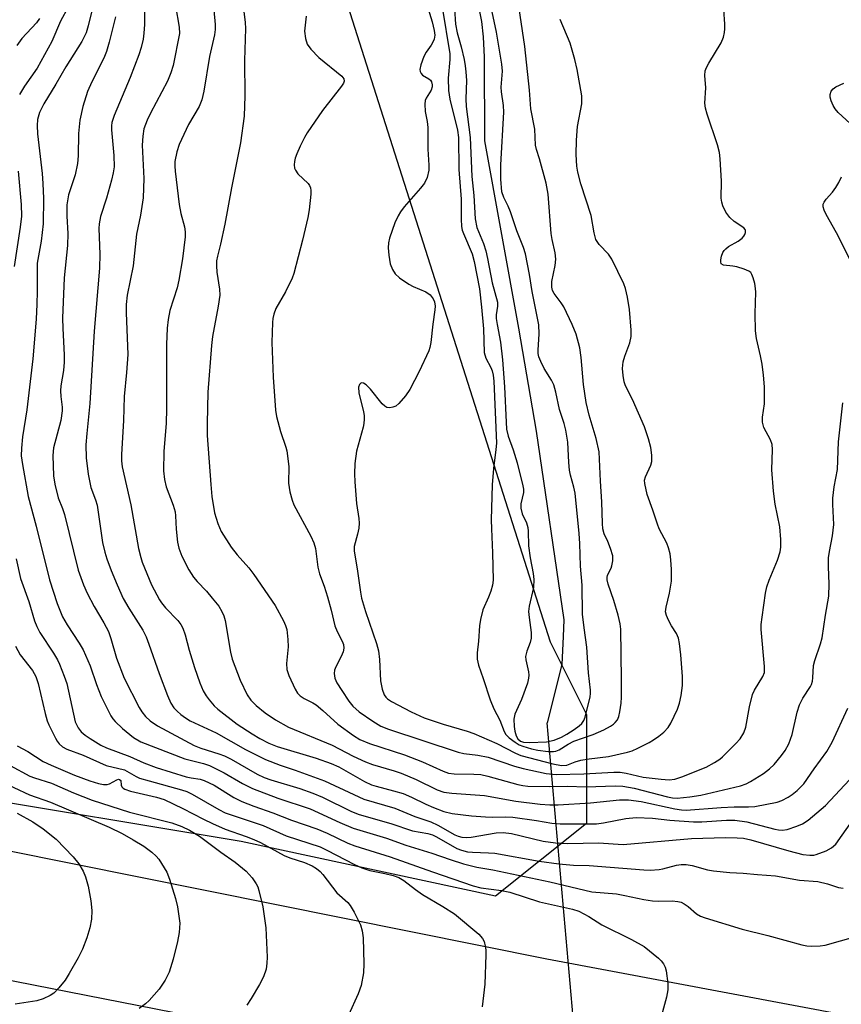
# Model space of a CAD drawing. Units: inches. Extents: x 1321760 to 1327760, y 497448 to 501448.
# Drawn here: x 1323321 to 1323509, y 500578 to 500804 of the extents above; entities that cross this region are included whole.
import ezdxf

# ---------------------------------------------------------------- set-up
doc = ezdxf.new("R2010")
doc.units = ezdxf.units.IN
doc.header["$MEASUREMENT"] = 0
for name, color, linetype in [('HYDRO-Hidden Single Line Stream', 5, 'Continuous'), ('HYDRO-Single Line Stream', 4, 'Continuous'), ('NTRL-Trees', 3, 'Continuous'), ('TRANS-Road', 130, 'Continuous'), ('Undefined', 1, 'Continuous')]:
    doc.layers.add(name, color=color, linetype=linetype)

msp = doc.modelspace()

# ---------------------------------------------------------------- linework, layer by layer
at = {"layer": 'HYDRO-Hidden Single Line Stream'}
msp.add_lwpolyline([(1323449.96, 500505), (1323448.01, 500572.43), (1323441.83, 500642.59)], dxfattribs=at)
at = {"layer": 'HYDRO-Single Line Stream'}
msp.add_lwpolyline([(1323424.99, 500852.15), (1323422.68, 500845.03), (1323421.64, 500841.7), (1323420.91, 500838.74), (1323420.6, 500836.36), (1323420.57, 500833.77), (1323420.8, 500830.67), (1323421.26, 500827.41), (1323422.41, 500821.7), (1323425.86, 500808.12), (1323426.79, 500803.5), (1323427.16, 500799.93), (1323427.36, 500795.3), (1323427.48, 500776.1), (1323435.26, 500733.12), (1323439.33, 500709.54), (1323445.67, 500666.22), (1323445.49, 500662.39), (1323445.18, 500656.02), (1323441.83, 500642.59)], dxfattribs=at)
at = {"layer": 'NTRL-Trees'}
msp.add_lwpolyline([(1323217.49, 500832.02), (1323254.99, 500832.02), (1323279.99, 500832.02), (1323304.99, 500836.19), (1323354.99, 500857.02), (1323384.15, 500844.52), (1323442.49, 500661.19), (1323450.82, 500644.52), (1323450.82, 500619.52), (1323429.99, 500602.86), (1323371.65, 500615.36), (1323305.3, 500626.41), (1323230.93, 500680.18), (1323196.65, 500682.02)], dxfattribs=at)
at = {"layer": 'TRANS-Road'}
for points in [[(1322877.63, 500569.47), (1322901.29, 500587.08), (1322930.8, 500605.77), (1322950.51, 500616.5), (1322970.63, 500625.09), (1323007.85, 500636.49), (1323055.66, 500652.92), (1323083.05, 500661.42), (1323175.19, 500642.06), (1323237.28, 500629.58), (1323254.87, 500626.05), (1323441.79, 500588.48), (1323512.14, 500575.29)], [(1323508.76, 500546.19), (1323271.74, 500592.69), (1323109.71, 500623.63), (1323087.25, 500627.7), (1323052.96, 500622.72), (1323035.52, 500619.37), (1323003.63, 500611.13), (1322972.54, 500600.43), (1322935.64, 500580.65), (1322903.55, 500558.98)]]:
    msp.add_lwpolyline(points, dxfattribs=at)
at = {"layer": 'Undefined'}
for points, elevation in [([(1323338.64, 500811), (1323336.58, 500802.47), (1323336.08, 500800.85), (1323335.11, 500798.91), (1323331.42, 500793.06), (1323329.14, 500789.11), (1323326.4, 500784.61), (1323325.38, 500782.6), (1323324.94, 500780.98), (1323324.84, 500779.61), (1323324.93, 500777.72), (1323325.98, 500768.64), (1323326.16, 500766.28), (1323326.28, 500762.87), (1323326.21, 500757.03), (1323325.75, 500753.12), (1323324.83, 500748.03), (1323324.86, 500741.55), (1323324.77, 500738.64), (1323324.59, 500735.16), (1323323.89, 500726.11), (1323322.5, 500714.39), (1323321.47, 500708.2), (1323321.25, 500705.61), (1323321.19, 500703.88), (1323321.45, 500701.83), (1323322.82, 500694.52), (1323324.6, 500687.7), (1323327.64, 500675.43), (1323329.47, 500669.98), (1323330.68, 500666.96), (1323331.7, 500665.07), (1323334.49, 500660.86), (1323335.38, 500659.33), (1323336.98, 500655.66), (1323338.45, 500651.43), (1323339.55, 500648.67), (1323341.73, 500644.18), (1323342.19, 500643.49), (1323342.71, 500642.88), (1323344.45, 500641.31), (1323346.93, 500639.25), (1323348.61, 500638.25), (1323358.73, 500634.39), (1323362.98, 500633.26), (1323364.36, 500632.79), (1323367.77, 500631.16), (1323371.98, 500628.73), (1323374.25, 500627.56), (1323380.07, 500625.36), (1323387.43, 500622.88), (1323394.28, 500619.72), (1323397.3, 500618.47), (1323404.94, 500616.13), (1323409.39, 500614.55), (1323415.4, 500612.73), (1323419.56, 500611.27), (1323422.65, 500610.29), (1323425.71, 500609.5), (1323429.35, 500608.86), (1323442.44, 500606.16), (1323452.11, 500603.87), (1323457.7, 500603.36), (1323459.61, 500603.03), (1323463.99, 500602.08), (1323466.01, 500601.78), (1323467.45, 500601.7), (1323470.5, 500601.8), (1323471.83, 500601.66), (1323472.56, 500601.45), (1323473.27, 500601.13), (1323474.16, 500600.49), (1323476.11, 500598.78), (1323477.02, 500598.27), (1323478.05, 500597.87), (1323486.58, 500595.25), (1323492.47, 500593.86), (1323500.27, 500591.67), (1323501.41, 500591.46), (1323502.52, 500591.41), (1323504.48, 500591.48), (1323505.56, 500591.64), (1323512.63, 500593.59)], 232), ([(1323364.91, 500811.08), (1323365.66, 500802.75), (1323365.67, 500801.62), (1323365.52, 500800.45), (1323364.35, 500795.42), (1323363.08, 500787.52), (1323362.62, 500785.54), (1323361.97, 500783.99), (1323359.57, 500779.84), (1323357.41, 500775.25), (1323356.86, 500773.59), (1323356.46, 500771.33), (1323356.41, 500770.26), (1323356.49, 500769.11), (1323357.4, 500761.53), (1323357.8, 500759.4), (1323358.66, 500756.34), (1323358.8, 500755.23), (1323358.82, 500754.09), (1323358.22, 500749.05), (1323357.35, 500744.13), (1323356.95, 500742.41), (1323355.31, 500737.15), (1323354.9, 500735.12), (1323354.66, 500733.14), (1323354.52, 500729.39), (1323354.54, 500714.62), (1323354.4, 500711.35), (1323353.93, 500704.81), (1323353.82, 500700.38), (1323354.08, 500698.39), (1323354.43, 500696.71), (1323356.03, 500692.54), (1323356.48, 500691.03), (1323356.61, 500690.12), (1323356.73, 500687.03), (1323357, 500684.08), (1323357.34, 500682.7), (1323358.02, 500680.83), (1323359.66, 500677.73), (1323360.7, 500676.03), (1323361.52, 500675.05), (1323363.69, 500672.8), (1323365.02, 500671.23), (1323366.49, 500669.39), (1323367.21, 500668.18), (1323367.64, 500667.15), (1323367.94, 500666.08), (1323369.19, 500658.79), (1323369.55, 500657.22), (1323371.43, 500652.39), (1323373, 500649.01), (1323373.84, 500647.8), (1323375.05, 500646.61), (1323377.14, 500644.93), (1323379.5, 500643.27), (1323382.48, 500641.6), (1323392.48, 500637.47), (1323397.31, 500634.95), (1323400.13, 500633.64), (1323401.73, 500633.06), (1323406.75, 500631.61), (1323408.36, 500631.05), (1323411.8, 500629.62), (1323416.61, 500627.25), (1323418.09, 500626.73), (1323419.93, 500626.46), (1323427.44, 500625.97), (1323434.68, 500624.63), (1323440.2, 500623.96), (1323442.41, 500623.8), (1323444.32, 500623.81), (1323451.74, 500624.28), (1323458.45, 500624.97), (1323460.47, 500624.92), (1323463.39, 500624.59), (1323471.08, 500622.89), (1323472.66, 500622.63), (1323473.73, 500622.56), (1323481.74, 500623.22), (1323484.69, 500623.33), (1323488.05, 500623.31), (1323489.47, 500623.42), (1323494.58, 500624.39), (1323495.63, 500624.76), (1323497.1, 500625.56), (1323498.03, 500626.21), (1323499.15, 500627.12), (1323500.7, 500628.64), (1323503.04, 500632.04), (1323505.95, 500636), (1323507.2, 500638.18), (1323510.82, 500645.98)], 224), ([(1323420.31, 500809.98), (1323420.81, 500802.85), (1323421.17, 500800.85), (1323422.08, 500797.65), (1323422.78, 500794.77), (1323423.05, 500793.32), (1323423.21, 500791.92), (1323423.3, 500789.95), (1323423.21, 500785.71), (1323423.27, 500784), (1323424.17, 500776.88), (1323424.57, 500767.92), (1323424.98, 500763.53), (1323425.35, 500758.21), (1323425.7, 500756.23), (1323427.23, 500752.54), (1323427.76, 500750.85), (1323428.17, 500749.13), (1323429.22, 500743.54), (1323430.41, 500739.1), (1323430.46, 500738.15), (1323430.14, 500736.16), (1323430.14, 500735.36), (1323430.34, 500733.99), (1323431.12, 500729.96), (1323431.58, 500725.84), (1323432.04, 500719.66), (1323432.39, 500711.61), (1323432.53, 500709.97), (1323432.89, 500708.37), (1323434.04, 500705.25), (1323434.97, 500702.28), (1323436.27, 500696.99), (1323436.38, 500696.18), (1323436.37, 500695.44), (1323435.8, 500692.86), (1323435.76, 500691.82), (1323436.06, 500690.55), (1323437.06, 500688.5), (1323437.39, 500687.43), (1323437.48, 500686.61), (1323437.57, 500683.21), (1323437.92, 500680.49), (1323438.6, 500676.87), (1323438.77, 500675.52), (1323438.67, 500673.63), (1323437.73, 500669.4), (1323437.58, 500668.15), (1323437.67, 500666.77), (1323438.14, 500663.34), (1323438.16, 500662.05), (1323437.92, 500661.07), (1323437.14, 500659.05), (1323436.88, 500657.79), (1323436.93, 500657.03), (1323437.53, 500654.31), (1323437.6, 500653.53), (1323437.56, 500652.82), (1323437.3, 500651.72), (1323435.94, 500647.95), (1323434.43, 500644.56), (1323434.21, 500643.43), (1323434.24, 500641.78), (1323434.41, 500640.68), (1323434.74, 500639.64), (1323435.11, 500638.95), (1323435.71, 500638.43), (1323436.44, 500638.2), (1323437.79, 500638.09), (1323441.65, 500638.28), (1323443.4, 500638.6), (1323445.12, 500639.32), (1323446.36, 500640.01), (1323448.01, 500641.08), (1323449.14, 500641.91), (1323449.75, 500642.48), (1323450.25, 500643.13), (1323450.58, 500643.93), (1323451.69, 500648.59), (1323451.77, 500649.35), (1323451.75, 500650.09), (1323451.3, 500654.11), (1323450.93, 500659.97), (1323450.28, 500664.39), (1323449.95, 500667.53), (1323449.89, 500674.21), (1323449.5, 500678.54), (1323449.35, 500683.73), (1323449.2, 500686.06), (1323448.25, 500695.3), (1323447.97, 500696.68), (1323447.2, 500699.4), (1323446.97, 500700.59), (1323446.81, 500702.33), (1323446.59, 500706.99), (1323446.14, 500709.73), (1323445.71, 500711.26), (1323444.64, 500714.47), (1323443.82, 500718.42), (1323443.35, 500720.14), (1323442.83, 500721.18), (1323441.11, 500723.87), (1323440.35, 500725.47), (1323439.93, 500726.58), (1323439.78, 500727.31), (1323439.75, 500728.05), (1323440.01, 500731.84), (1323439.91, 500733.9), (1323438.42, 500741.51), (1323437.81, 500745.41), (1323436.85, 500750.22), (1323436.43, 500751.6), (1323434.87, 500755.46), (1323433.43, 500759.83), (1323432.89, 500761.11), (1323431.86, 500763.14), (1323431.47, 500764.41), (1323431.24, 500767.29), (1323431.2, 500770.61), (1323431.88, 500782.66), (1323431.8, 500784.22), (1323431.36, 500787.34), (1323431.28, 500788.39), (1323431.56, 500792.09), (1323431.46, 500793.67), (1323430.2, 500801.01), (1323428.05, 500811.1)], 214), ([(1323349.48, 500807.67), (1323349.45, 500802.78), (1323349.35, 500800.8), (1323349.17, 500799.4), (1323348.73, 500797.5), (1323348.17, 500795.84), (1323346.16, 500790.61), (1323342.51, 500781.95), (1323342, 500780.31), (1323341.89, 500779.51), (1323341.88, 500778.65), (1323342.46, 500772.72), (1323342.49, 500770.17), (1323342.3, 500768.77), (1323341.91, 500767.09), (1323340.75, 500762.98), (1323339.38, 500758.71), (1323339.06, 500757.1), (1323339.02, 500755.99), (1323339.21, 500750.09), (1323339.16, 500746.87), (1323337.9, 500732.48), (1323336.92, 500715.84), (1323336.21, 500708.95), (1323336.03, 500706.34), (1323336.12, 500703.43), (1323336.54, 500699.62), (1323337.18, 500696.61), (1323338.24, 500693.75), (1323338.6, 500692.52), (1323339.87, 500683.98), (1323340.34, 500681.77), (1323340.83, 500680.19), (1323341.83, 500677.57), (1323343.17, 500674.3), (1323344.61, 500671.15), (1323345.85, 500668.93), (1323349.05, 500663.88), (1323349.85, 500662.34), (1323350.5, 500660.69), (1323352.86, 500653.96), (1323354.78, 500648.88), (1323355.53, 500647.14), (1323356.22, 500646.07), (1323356.98, 500645.25), (1323357.8, 500644.53), (1323358.85, 500643.74), (1323359.96, 500643.05), (1323365.94, 500640.32), (1323372.67, 500636.5), (1323377.25, 500634.17), (1323380.55, 500632.88), (1323384.04, 500631.74), (1323390.76, 500629.33), (1323397.5, 500626.14), (1323399.81, 500625.14), (1323406.9, 500623.07), (1323411.48, 500621.1), (1323415.17, 500619.9), (1323416.75, 500619.17), (1323420.65, 500616.94), (1323421.43, 500616.6), (1323422.22, 500616.4), (1323423.28, 500616.34), (1323424.37, 500616.4), (1323430.11, 500617.38), (1323431.72, 500617.49), (1323433.62, 500617.19), (1323440.91, 500615.45), (1323443.72, 500615.09), (1323446.58, 500614.9), (1323453.58, 500615.06), (1323459.24, 500614.68), (1323474.95, 500616.06), (1323482.77, 500616.32), (1323485.42, 500616.27), (1323486.88, 500616.15), (1323488.54, 500615.81), (1323497.24, 500613.22), (1323500.48, 500612.42), (1323502.11, 500612.24), (1323502.99, 500612.29), (1323503.56, 500612.42), (1323505.8, 500613.25), (1323507.07, 500613.93), (1323508.04, 500614.78), (1323511.88, 500620.21)], 228), ([(1323356.59, 500807.04), (1323357.44, 500802.14), (1323357.51, 500800.73), (1323356.03, 500793.41), (1323355.54, 500791.71), (1323354.77, 500789.81), (1323350.84, 500782.44), (1323350.07, 500780.83), (1323349.35, 500778.89), (1323349.06, 500777.18), (1323348.97, 500775.14), (1323349.31, 500767.47), (1323349.19, 500763.05), (1323348.58, 500759.09), (1323347.63, 500754.7), (1323346.85, 500747.46), (1323345.5, 500740.69), (1323345.25, 500738.58), (1323345.23, 500736.66), (1323345.62, 500727.11), (1323345.33, 500722.97), (1323344.77, 500717.44), (1323344.66, 500711.98), (1323344.21, 500704.19), (1323344.22, 500702.71), (1323344.37, 500701.32), (1323346.33, 500692.59), (1323348.07, 500682.6), (1323348.59, 500680.56), (1323348.96, 500679.44), (1323351.08, 500674.23), (1323352.9, 500670.84), (1323353.38, 500670.12), (1323354.3, 500669.01), (1323357.11, 500666.1), (1323357.81, 500665.13), (1323358.25, 500664.36), (1323358.82, 500662.77), (1323359.73, 500659.25), (1323360.94, 500655.34), (1323362.13, 500651.77), (1323362.91, 500649.97), (1323363.59, 500648.78), (1323364.28, 500647.85), (1323365.41, 500646.54), (1323366.28, 500645.75), (1323370.73, 500642.29), (1323374.17, 500640.05), (1323375.92, 500639), (1323378.01, 500637.96), (1323379.89, 500637.22), (1323388.81, 500634.49), (1323392.29, 500633.3), (1323394.08, 500632.48), (1323399.96, 500629.18), (1323401.53, 500628.39), (1323402.59, 500628.05), (1323406.61, 500627.05), (1323408.82, 500626.38), (1323410.69, 500625.58), (1323414.01, 500623.93), (1323415.77, 500623.16), (1323418.09, 500622.31), (1323420.05, 500621.82), (1323424.49, 500621.28), (1323427.68, 500621.03), (1323429.35, 500620.98), (1323432.33, 500621.07), (1323433.98, 500621), (1323439.4, 500620.22), (1323442.92, 500619.59), (1323444.78, 500619.44), (1323453.11, 500619.44), (1323454.73, 500619.67), (1323459.87, 500620.65), (1323462.24, 500620.88), (1323466.02, 500620.75), (1323470, 500620.28), (1323475.38, 500619.88), (1323477.29, 500619.89), (1323482.93, 500620.26), (1323484.89, 500620.27), (1323487.64, 500619.92), (1323494.07, 500618.21), (1323494.9, 500618.05), (1323495.77, 500618), (1323496.91, 500618.16), (1323499.11, 500618.89), (1323500.4, 500619.46), (1323501.7, 500620.29), (1323505.65, 500623.62), (1323511.2, 500629.52)], 226), ([(1323413.9, 500808.38), (1323415.45, 500803.41), (1323415.89, 500801.44), (1323416.03, 500800.32), (1323415.92, 500799.43), (1323415.64, 500798.71), (1323415.23, 500798.02), (1323414.05, 500796.44), (1323413.53, 500795.43), (1323412.88, 500793.53), (1323412.66, 500792.47), (1323412.69, 500791.98), (1323412.9, 500791.52), (1323413.26, 500791.16), (1323414.65, 500790.33), (1323415.04, 500789.99), (1323415.28, 500789.62), (1323415.44, 500788.98), (1323415.42, 500788.47), (1323415.2, 500787.7), (1323414.05, 500785.86), (1323413.87, 500785.36), (1323413.78, 500784.55), (1323413.87, 500782.84), (1323414.31, 500780.52), (1323414.45, 500779.19), (1323414.49, 500774.19), (1323414.69, 500770.52), (1323414.67, 500769.41), (1323414.28, 500767.72), (1323413.69, 500766.41), (1323412.78, 500765.24), (1323409.06, 500760.98), (1323408.21, 500759.85), (1323407.62, 500758.88), (1323406.92, 500757.26), (1323405.69, 500753.74), (1323405.45, 500752.69), (1323405.37, 500751.57), (1323405.48, 500749.87), (1323405.83, 500747.92), (1323406.37, 500746.58), (1323406.96, 500745.62), (1323407.99, 500744.67), (1323410.1, 500743.19), (1323411.1, 500742.66), (1323413.97, 500741.48), (1323415.03, 500740.75), (1323415.69, 500739.89), (1323415.97, 500739.18), (1323416.12, 500738.2), (1323416.07, 500737.32), (1323415.57, 500734.07), (1323415.13, 500729.81), (1323414.92, 500728.7), (1323414.66, 500727.9), (1323412.47, 500723.23), (1323410.33, 500719.06), (1323409.37, 500717.65), (1323407.81, 500715.82), (1323407.14, 500715.28), (1323406.45, 500715), (1323405.71, 500714.88), (1323405.02, 500714.96), (1323404.58, 500715.22), (1323403.98, 500715.8), (1323401.3, 500719.18), (1323400.32, 500720.11), (1323399.68, 500720.5), (1323399.28, 500720.57), (1323399.1, 500720.52), (1323398.79, 500720.25), (1323398.53, 500719.62), (1323398.63, 500718.32), (1323399.69, 500713.94), (1323399.84, 500713.07), (1323399.88, 500712.27), (1323399.8, 500711.25), (1323399.63, 500710.43), (1323398.08, 500704.95), (1323397.74, 500702.09), (1323397.62, 500699.7), (1323397.7, 500697.92), (1323398.09, 500692.91), (1323398.6, 500689.5), (1323398.68, 500688.41), (1323398.6, 500687.28), (1323398.36, 500685.87), (1323397.58, 500683.08), (1323397.58, 500682), (1323398.25, 500677.96), (1323398.98, 500672.58), (1323399.23, 500671.2), (1323400.15, 500668.15), (1323402.65, 500660.84), (1323403.13, 500659.13), (1323403.4, 500657.15), (1323403.63, 500652.22), (1323404.01, 500650.3), (1323404.47, 500649.02), (1323404.84, 500648.48), (1323405.2, 500648.12), (1323406.15, 500647.47), (1323410.62, 500645.15), (1323413.65, 500643.74), (1323417.97, 500642.3), (1323423.49, 500640.67), (1323425.03, 500640.14), (1323430.3, 500637.86), (1323434.54, 500635.64), (1323435.81, 500635.11), (1323443.11, 500633.18), (1323445.09, 500632.85), (1323446.34, 500632.93), (1323448.23, 500633.67), (1323449.57, 500634.01), (1323451.5, 500634.34), (1323455.88, 500634.92), (1323460.28, 500635.88), (1323461.29, 500636.2), (1323462.61, 500636.79), (1323465.19, 500638.12), (1323466.19, 500638.73), (1323467.42, 500639.56), (1323468.57, 500640.49), (1323469.57, 500641.57), (1323470.21, 500642.55), (1323471.69, 500645.76), (1323472.2, 500647.13), (1323472.55, 500648.86), (1323472.86, 500651.2), (1323472.85, 500653.23), (1323472.46, 500658.18), (1323472.18, 500660.84), (1323471.97, 500662), (1323471.53, 500663.11), (1323470.38, 500664.88), (1323469.67, 500666.18), (1323469.19, 500667.26), (1323468.99, 500668.08), (1323469.09, 500669.16), (1323469.92, 500672.34), (1323470.32, 500675.14), (1323470.33, 500677.79), (1323470.19, 500680.03), (1323470.03, 500681.34), (1323469.68, 500682.74), (1323469.3, 500683.83), (1323467.55, 500687.12), (1323467.11, 500688.16), (1323466.08, 500691.37), (1323464.79, 500694.99), (1323464.22, 500697.48), (1323464.19, 500698.3), (1323464.37, 500699.06), (1323465.62, 500701.73), (1323465.83, 500702.52), (1323465.83, 500703.98), (1323465.59, 500705.76), (1323465.05, 500707.73), (1323464.13, 500710.5), (1323461.4, 500716.8), (1323459.81, 500719.87), (1323459.48, 500720.86), (1323459.23, 500722.24), (1323459.09, 500723.92), (1323459.25, 500725.43), (1323459.65, 500726.74), (1323460.79, 500729.77), (1323461.09, 500731.2), (1323461.06, 500732.67), (1323460.68, 500737.41), (1323460.22, 500740.26), (1323459.78, 500742.2), (1323459.41, 500743.29), (1323456.68, 500748.93), (1323455.88, 500750.14), (1323453.72, 500752.33), (1323453.02, 500753.46), (1323452.58, 500755.01), (1323451.91, 500758.94), (1323449.54, 500766.23), (1323448.84, 500768.89), (1323448.67, 500770.31), (1323448.51, 500772.97), (1323448.57, 500776.23), (1323448.82, 500779.42), (1323449.75, 500784.57), (1323449.8, 500785.6), (1323449.75, 500786.44), (1323448.73, 500792.49), (1323448.19, 500794.78), (1323447.07, 500798.47), (1323444.83, 500803.92)], 218), ([(1323417.72, 500806.75), (1323419.49, 500796.03), (1323419.5, 500794.72), (1323419.14, 500790.51), (1323419.2, 500787.68), (1323419.53, 500785.66), (1323421.23, 500778.53), (1323421.52, 500776.83), (1323421.57, 500769.5), (1323422.08, 500762.69), (1323422.12, 500758.13), (1323422.21, 500756.44), (1323422.36, 500755.62), (1323422.64, 500754.82), (1323424.62, 500750.17), (1323425.08, 500748.4), (1323426.28, 500742.19), (1323426.79, 500737.95), (1323427.26, 500733), (1323427.4, 500727.55), (1323427.77, 500726.25), (1323428.93, 500724.08), (1323429.22, 500723.34), (1323429.45, 500722.38), (1323429.59, 500720.94), (1323430.18, 500706.73), (1323430.09, 500705.33), (1323429.54, 500700.96), (1323429.25, 500697.17), (1323429.02, 500689.2), (1323429.03, 500687.14), (1323429.28, 500681.57), (1323429.45, 500675.36), (1323429.29, 500674.21), (1323428.9, 500672.81), (1323428.41, 500671.43), (1323427.1, 500668.53), (1323426.53, 500666.29), (1323426.3, 500664.86), (1323426.07, 500661.34), (1323425.77, 500658.7), (1323425.79, 500657.24), (1323426.11, 500655.83), (1323427.16, 500652.81), (1323428.73, 500647.88), (1323429.63, 500645.81), (1323430.98, 500643.22), (1323431.93, 500640.63), (1323432.34, 500639.9), (1323433.12, 500639.14), (1323434.47, 500638.17), (1323435.43, 500637.6), (1323436.25, 500637.27), (1323438.25, 500636.66), (1323439.71, 500636.32), (1323442.09, 500636.06), (1323443.26, 500636.03), (1323443.83, 500636.11), (1323444.59, 500636.41), (1323446.68, 500637.72), (1323447.95, 500638.38), (1323452.35, 500639.94), (1323454.8, 500641), (1323456.33, 500641.83), (1323457.05, 500642.3), (1323457.46, 500642.67), (1323457.93, 500643.31), (1323458.25, 500644.06), (1323458.48, 500645.15), (1323458.77, 500647.12), (1323458.87, 500648.53), (1323458.9, 500652.53), (1323458.71, 500664.07), (1323458.56, 500665.33), (1323458.08, 500667.32), (1323457.1, 500670.69), (1323455.81, 500674.38), (1323455.57, 500675.42), (1323455.57, 500675.96), (1323455.7, 500676.5), (1323456.53, 500678.08), (1323456.7, 500678.62), (1323456.88, 500679.76), (1323456.86, 500680.92), (1323456.39, 500682.6), (1323455.75, 500684.24), (1323454.94, 500685.99), (1323454.59, 500687.14), (1323454.49, 500688.31), (1323454.36, 500693.27), (1323454.05, 500698.03), (1323453.75, 500704.77), (1323453.09, 500707.85), (1323451.47, 500713.19), (1323450.79, 500716.07), (1323450.17, 500720.24), (1323449.61, 500726.38), (1323449.32, 500728.62), (1323448.45, 500731.78), (1323447.55, 500733.98), (1323445.62, 500738.01), (1323445.03, 500738.97), (1323443.45, 500741.08), (1323443.09, 500741.8), (1323442.89, 500742.54), (1323442.92, 500743.84), (1323443.7, 500747.54), (1323443.82, 500748.98), (1323443.67, 500750.45), (1323442.95, 500753.45), (1323442.73, 500754.87), (1323442.09, 500763.84), (1323441.61, 500766.4), (1323440.09, 500771.99), (1323439.36, 500774.1), (1323439.13, 500775.1), (1323438.97, 500778.78), (1323438.12, 500783.42), (1323437.77, 500787.74), (1323436.74, 500797.72), (1323435.12, 500808.57)], 216), ([(1323331.94, 500806.78), (1323330.22, 500803.56), (1323328.19, 500798.88), (1323324.83, 500792.79), (1323321.96, 500788.66), (1323320.78, 500786.73)], 234), ([(1323372.15, 500806.4), (1323372.56, 500803.26), (1323372.65, 500801.83), (1323372.43, 500794.56), (1323372.51, 500786.39), (1323372.31, 500781.76), (1323371.49, 500775.68), (1323369.42, 500765.32), (1323367.93, 500756.98), (1323366.89, 500752.37), (1323366.18, 500749.63), (1323366.01, 500748.59), (1323365.98, 500747.44), (1323366.05, 500745.99), (1323366.67, 500742.07), (1323366.71, 500740.69), (1323366.39, 500738.19), (1323365.08, 500731.21), (1323364.81, 500729.17), (1323364.01, 500718.43), (1323363.82, 500711.26), (1323363.86, 500708.49), (1323364.67, 500697.26), (1323364.93, 500694.53), (1323365.54, 500690.75), (1323366.29, 500688.31), (1323367.09, 500686.47), (1323369.32, 500682.92), (1323370.73, 500681.11), (1323373.39, 500678.14), (1323374.53, 500676.65), (1323379.46, 500669.55), (1323381.34, 500666.01), (1323381.8, 500664.96), (1323382.1, 500664), (1323382.37, 500661.74), (1323382.4, 500660.01), (1323382.04, 500656.24), (1323382.09, 500654.82), (1323382.54, 500653.48), (1323384.01, 500650.34), (1323384.59, 500649.38), (1323385.16, 500648.81), (1323386.06, 500648.21), (1323388.1, 500647.23), (1323388.82, 500646.77), (1323390.38, 500645.47), (1323393.84, 500642.29), (1323397.39, 500639.7), (1323398.89, 500638.77), (1323401.05, 500637.84), (1323409.14, 500635.3), (1323413.24, 500633.63), (1323417.95, 500631.54), (1323419.19, 500631.08), (1323420.52, 500630.88), (1323425.02, 500630.86), (1323426.63, 500630.75), (1323428.21, 500630.39), (1323435.08, 500628.47), (1323436.24, 500628.22), (1323437.39, 500628.1), (1323442.42, 500627.99), (1323446.4, 500628.1), (1323450.78, 500627.96), (1323457.41, 500628.18), (1323459.17, 500628.06), (1323461.78, 500627.65), (1323469.47, 500625.61), (1323470.57, 500625.42), (1323471.62, 500625.36), (1323474.53, 500625.61), (1323477.08, 500626.01), (1323486.17, 500628.14), (1323487.48, 500628.63), (1323488.47, 500629.14), (1323491.46, 500631.02), (1323492.86, 500632.05), (1323493.89, 500633.06), (1323495.58, 500635.09), (1323496.42, 500636.29), (1323497.29, 500637.81), (1323498.06, 500639.92), (1323499.21, 500645.05), (1323499.73, 500646.71), (1323500.45, 500648.25), (1323502.23, 500650.93), (1323502.46, 500651.42), (1323502.68, 500652.16), (1323502.8, 500652.96), (1323502.95, 500655.76), (1323503.23, 500656.89), (1323504.53, 500660.72), (1323504.93, 500662.1), (1323505.66, 500667.28), (1323506.44, 500671.66), (1323506.55, 500674.47), (1323506.35, 500678.41), (1323506.4, 500680.46), (1323506.58, 500681.89), (1323507.27, 500685.53), (1323507.56, 500688.1), (1323507.32, 500692.7), (1323507.32, 500694.14), (1323507.64, 500696.74), (1323508.39, 500700.74), (1323508.67, 500707.06), (1323509.67, 500716.01)], 222), ([(1323386.56, 500804.69), (1323386.19, 500801.28), (1323386.36, 500799.58), (1323386.78, 500798.24), (1323387.61, 500797.11), (1323389.43, 500795.25), (1323394.72, 500790.96), (1323395.17, 500790.33), (1323395.24, 500789.81), (1323395.09, 500789.34), (1323394.66, 500788.64), (1323390.33, 500783.05), (1323386.78, 500777.91), (1323386.19, 500776.9), (1323385.17, 500774.86), (1323384.39, 500773.13), (1323384.02, 500772.14), (1323383.84, 500771.38), (1323383.79, 500770.6), (1323383.91, 500769.81), (1323384.08, 500769.36), (1323384.67, 500768.54), (1323387.01, 500766.3), (1323387.31, 500765.89), (1323387.56, 500765.3), (1323387.65, 500764.74), (1323387.63, 500763.87), (1323387.25, 500760.3), (1323386.95, 500758.54), (1323385.74, 500753.35), (1323383.75, 500745.66), (1323383.31, 500744.59), (1323381.78, 500741.43), (1323379.61, 500737.63), (1323379.15, 500736.37), (1323378.92, 500735.33), (1323378.83, 500734.47), (1323378.68, 500729.81), (1323378.98, 500721.88), (1323379.48, 500714.31), (1323379.77, 500712.87), (1323380.68, 500709.45), (1323381.89, 500705.82), (1323382.1, 500704.96), (1323382.54, 500701.4), (1323382.5, 500697.58), (1323382.82, 500695.61), (1323383.32, 500693.67), (1323383.73, 500692.61), (1323387.59, 500685.42), (1323388.31, 500683.86), (1323388.66, 500682.56), (1323389.23, 500678.32), (1323389.59, 500676.76), (1323390.66, 500673.95), (1323391.44, 500671.48), (1323392.31, 500668.44), (1323393.14, 500664.87), (1323393.67, 500663.56), (1323394.82, 500661.35), (1323395.11, 500660.61), (1323395.2, 500659.74), (1323395.02, 500658.93), (1323394.56, 500657.86), (1323393.32, 500655.49), (1323393.02, 500654.69), (1323392.94, 500653.9), (1323393.13, 500652.84), (1323393.61, 500651.79), (1323394.71, 500650), (1323396.35, 500647.57), (1323397.24, 500646.45), (1323398.67, 500645.14), (1323401.81, 500642.96), (1323403.66, 500641.87), (1323405.4, 500641.13), (1323421.38, 500635.85), (1323422.69, 500635.57), (1323425.94, 500635.2), (1323428.27, 500634.72), (1323434.34, 500632.66), (1323436.35, 500632.1), (1323441.59, 500631), (1323443.92, 500630.76), (1323450.25, 500630.9), (1323457.1, 500631.29), (1323458.58, 500631.3), (1323459.95, 500631.1), (1323463.87, 500630.16), (1323468.01, 500629.67), (1323469.78, 500629.55), (1323471.13, 500629.72), (1323472.74, 500630.19), (1323478.3, 500632.44), (1323480.24, 500633.48), (1323481.41, 500634.29), (1323482.07, 500634.83), (1323485.13, 500637.85), (1323486.08, 500638.92), (1323486.91, 500640.31), (1323487.39, 500641.63), (1323488.24, 500646.29), (1323488.94, 500649.1), (1323489.42, 500650.12), (1323491.29, 500653.21), (1323491.65, 500654.16), (1323491.72, 500655.51), (1323490.94, 500664.01), (1323490.95, 500665.2), (1323491.12, 500666.81), (1323491.92, 500672.37), (1323492.2, 500673.77), (1323492.73, 500675.32), (1323494.67, 500679.93), (1323495.24, 500681.82), (1323495.45, 500682.92), (1323495.45, 500684.64), (1323495.22, 500687.53), (1323494.11, 500692.79), (1323493.75, 500695.74), (1323493.36, 500700.66), (1323493.48, 500705.31), (1323493.42, 500706.45), (1323493.06, 500707.54), (1323491.56, 500710.37), (1323491.19, 500711.59), (1323491.22, 500712.74), (1323491.67, 500715.79), (1323491.69, 500719.67), (1323491.47, 500722.33), (1323491.11, 500724.84), (1323490.75, 500726.79), (1323489.86, 500730.75), (1323489.58, 500732.49), (1323489.53, 500736.51), (1323489.68, 500741.39), (1323489.62, 500742.24), (1323489.43, 500743.35), (1323489.08, 500744.71), (1323488.8, 500745.45), (1323488.52, 500745.87), (1323488.09, 500746.2), (1323487.04, 500746.66), (1323485.3, 500747.17), (1323484.41, 500747.35), (1323482.26, 500747.59), (1323481.77, 500747.91), (1323481.64, 500748.33), (1323481.65, 500748.84), (1323481.82, 500749.67), (1323482.13, 500750.48), (1323482.44, 500750.94), (1323482.81, 500751.36), (1323483.44, 500751.88), (1323485.62, 500753.12), (1323486.57, 500753.8), (1323486.93, 500754.2), (1323487.19, 500754.64), (1323487.35, 500755.09), (1323487.36, 500755.53), (1323487.27, 500755.78), (1323486.95, 500756.16), (1323484.74, 500757.61), (1323483.74, 500758.49), (1323482.81, 500759.75), (1323482.12, 500761.2), (1323481.88, 500762.06), (1323481.75, 500762.92), (1323481.8, 500766.88), (1323481.55, 500771.97), (1323481.38, 500773.45), (1323480.9, 500775.15), (1323478.51, 500782.18), (1323478.13, 500783.6), (1323478, 500784.74), (1323478.24, 500788.27), (1323477.97, 500791.1), (1323478.05, 500792.16), (1323478.36, 500792.93), (1323478.9, 500793.94), (1323481.74, 500798.61), (1323482.26, 500799.9), (1323482.5, 500800.97), (1323482.58, 500801.79), (1323482.57, 500802.89), (1323482.34, 500806.24)], 220), ([(1323325.4, 500804.19), (1323324.71, 500803.16), (1323321.33, 500799.54), (1323320.16, 500797.96)], 236), ([(1323342.82, 500804.54), (1323341.39, 500798.73), (1323340.72, 500796.58), (1323340.11, 500795.03), (1323337.41, 500789.64), (1323336.41, 500787.38), (1323335.35, 500784.01), (1323334.62, 500780.87), (1323334.32, 500777.76), (1323334.29, 500772.64), (1323334.12, 500770.91), (1323333.59, 500768.33), (1323332.04, 500763.72), (1323331.67, 500761.42), (1323331.65, 500758.79), (1323331.85, 500754.88), (1323331.83, 500752.1), (1323331.01, 500744.7), (1323330.67, 500735.39), (1323330.7, 500733.09), (1323331.05, 500727.04), (1323331.07, 500725.33), (1323330.91, 500723.39), (1323330.3, 500719.89), (1323330.2, 500718.76), (1323330.27, 500717.46), (1323330.58, 500715.02), (1323330.61, 500714.2), (1323330.28, 500711.97), (1323328.58, 500705.65), (1323328.42, 500703.93), (1323328.58, 500699.3), (1323328.91, 500697.32), (1323329.69, 500694.25), (1323330.66, 500691.79), (1323331.08, 500690.43), (1323334.27, 500677.59), (1323335.47, 500674.26), (1323336.3, 500672.38), (1323337.93, 500669.28), (1323340.17, 500665.58), (1323341.19, 500663.58), (1323341.74, 500661.95), (1323343.03, 500657.41), (1323344.84, 500652.87), (1323348.22, 500646.13), (1323348.84, 500645.17), (1323349.72, 500644.08), (1323350.78, 500643.1), (1323352.48, 500641.92), (1323360.89, 500637.44), (1323362.37, 500636.8), (1323366.52, 500635.53), (1323367.78, 500635.04), (1323369.32, 500634.24), (1323375.28, 500630.86), (1323376.9, 500630.06), (1323378.46, 500629.53), (1323385.09, 500627.57), (1323388.11, 500626.48), (1323390.28, 500625.54), (1323396.95, 500622.26), (1323398.7, 500621.55), (1323405.98, 500619.54), (1323410.91, 500617.86), (1323414.44, 500617.2), (1323415.5, 500616.91), (1323416.48, 500616.45), (1323421.14, 500613.79), (1323422.21, 500613.39), (1323423.57, 500613.06), (1323424.7, 500612.94), (1323428.41, 500612.83), (1323429.85, 500612.7), (1323439.99, 500610.86), (1323444.47, 500610.27), (1323447.9, 500609.99), (1323451.44, 500609.87), (1323464.03, 500608.87), (1323465.46, 500608.84), (1323467.51, 500609), (1323468.35, 500609.15), (1323471.5, 500609.98), (1323472.55, 500610.11), (1323473.68, 500610.08), (1323475.11, 500609.86), (1323478.58, 500608.93), (1323480.02, 500608.68), (1323483.76, 500608.28), (1323486.8, 500608.11), (1323490.06, 500607.79), (1323494.21, 500607.5), (1323499.72, 500606.49), (1323503.95, 500606.19), (1323506.14, 500605.7), (1323508.66, 500604.83), (1323509.75, 500604.67)], 230), ([(1323511.31, 500780.06), (1323508.6, 500782.57), (1323507.86, 500783.44), (1323507.41, 500784.22), (1323506.94, 500785.31), (1323506.73, 500786.15), (1323506.74, 500786.7), (1323506.97, 500787.47), (1323507.41, 500788.05), (1323508.03, 500788.52), (1323509.86, 500789.34)], 222), ([(1323320.48, 500769.12), (1323321.21, 500761.48), (1323321.23, 500758.83), (1323320.94, 500756.32), (1323319.55, 500747.26)], 234), ([(1323511.34, 500748.77), (1323508.17, 500755), (1323505.8, 500759.18), (1323505.33, 500760.21), (1323505.11, 500760.98), (1323505.15, 500761.55), (1323505.36, 500762.03), (1323505.84, 500762.71), (1323507.28, 500764.35), (1323508.05, 500765.36), (1323508.76, 500766.55), (1323509.37, 500767.87)], 222), ([(1323320.02, 500680.19), (1323321, 500675.71), (1323322.97, 500670.42), (1323324.2, 500666.03), (1323324.75, 500664.67), (1323325.43, 500663.35), (1323328.62, 500658.57), (1323329.48, 500657.08), (1323329.99, 500656.04), (1323331.06, 500653.28), (1323331.62, 500651.61), (1323333.59, 500642.86), (1323334.26, 500641.43), (1323334.96, 500640.57), (1323335.86, 500639.81), (1323336.99, 500639.05), (1323339.45, 500637.52), (1323340.77, 500636.85), (1323346.08, 500634.89), (1323349.28, 500633.42), (1323352.18, 500632.38), (1323359.01, 500630.22), (1323360.15, 500629.98), (1323362.2, 500629.72), (1323363.19, 500629.4), (1323365.48, 500628.29), (1323369.98, 500625.52), (1323371.82, 500624.58), (1323374.54, 500623.48), (1323378.93, 500621.94), (1323383.22, 500620.3), (1323388.96, 500618.32), (1323391.35, 500617.31), (1323396.13, 500615.04), (1323397.71, 500614.39), (1323405.83, 500611.91), (1323415.53, 500608.43), (1323424.89, 500605.19), (1323426.58, 500604.8), (1323431.38, 500604.13), (1323433.26, 500603.76), (1323440.11, 500601.55), (1323447.61, 500599.86), (1323449.1, 500599.41), (1323451.38, 500598.22), (1323454.38, 500596.27), (1323461.14, 500592.94), (1323464.06, 500591.28), (1323467.38, 500588.6), (1323467.99, 500588.01), (1323468.5, 500587.33), (1323468.89, 500586.57), (1323469.14, 500585.75), (1323469.51, 500582.84), (1323469.53, 500581.39), (1323469.23, 500579.67), (1323464.89, 500563.9)], 234), ([(1323319.9, 500660.16), (1323320.97, 500658.23), (1323323.76, 500654.58), (1323324.57, 500653.2), (1323325.09, 500651.61), (1323326.66, 500644.78), (1323327.11, 500643.1), (1323327.51, 500642.13), (1323329.02, 500639.08), (1323329.42, 500638.37), (1323329.9, 500637.77), (1323330.65, 500637.09), (1323331.65, 500636.58), (1323335.39, 500635.2), (1323340.66, 500632.83), (1323344.88, 500631.8), (1323347.53, 500630.29), (1323348.33, 500629.95), (1323350.54, 500629.28), (1323357.95, 500627.28), (1323359.15, 500626.87), (1323360.42, 500626.25), (1323366.53, 500622.73), (1323368, 500621.98), (1323376.66, 500619.04), (1323381.95, 500616.67), (1323389.74, 500614.16), (1323391.26, 500613.44), (1323397.6, 500610.11), (1323399.34, 500609.32), (1323401.17, 500608.72), (1323404.59, 500608.08), (1323406.49, 500607.58), (1323407.79, 500607.11), (1323408.96, 500606.45), (1323411.64, 500604.37), (1323413.21, 500603.25), (1323417.89, 500600.51), (1323420.61, 500598.77), (1323426.12, 500594.15), (1323427.03, 500593.15), (1323427.35, 500592.44), (1323427.62, 500591.39), (1323427.74, 500590.58), (1323427.76, 500589.4), (1323427.5, 500582.65), (1323426.9, 500577.5)], 236), ([(1323320.28, 500637.37), (1323322.67, 500636.07), (1323326.23, 500633.76), (1323328.04, 500632.89), (1323333.44, 500630.6), (1323336.92, 500629.27), (1323338.91, 500628.68), (1323340.06, 500628.46), (1323340.92, 500628.5), (1323341.47, 500628.64), (1323343.14, 500629.57), (1323343.53, 500629.67), (1323343.77, 500629.64), (1323344.02, 500629.35), (1323344.14, 500628.32), (1323344.26, 500627.93), (1323344.54, 500627.6), (1323344.97, 500627.36), (1323346.29, 500626.95), (1323352.24, 500625.58), (1323353.99, 500625.02), (1323358.28, 500622.97), (1323362.97, 500620.51), (1323365.07, 500619.51), (1323367.98, 500618.24), (1323372.75, 500616.56), (1323374.51, 500615.85), (1323376.04, 500615.13), (1323381.53, 500612.18), (1323382.84, 500611.67), (1323386.15, 500610.61), (1323387.94, 500609.79), (1323388.91, 500609.22), (1323389.8, 500608.48), (1323390.4, 500607.84), (1323393.61, 500603.58), (1323396.07, 500601.37), (1323396.67, 500600.74), (1323397.58, 500599.22), (1323398.99, 500596.25), (1323399.37, 500594.91), (1323399.6, 500593.31), (1323399.74, 500587.37), (1323399.68, 500585.3), (1323399.19, 500582.39), (1323398.5, 500580.44), (1323396.29, 500575.59)], 238), ([(1323318.68, 500632.84), (1323323.17, 500630.4), (1323324.22, 500630), (1323328.14, 500628.8), (1323333.22, 500626.58), (1323337.5, 500624.89), (1323346.06, 500622.14), (1323355.71, 500619.65), (1323358.02, 500618.86), (1323359.81, 500617.96), (1323362.11, 500616.58), (1323366.96, 500612.98), (1323370.27, 500610.68), (1323372.76, 500608.55), (1323374.19, 500607.03), (1323375.1, 500605.68), (1323375.44, 500604.98), (1323375.73, 500604.14), (1323376.63, 500600.38), (1323377.31, 500595.59), (1323377.61, 500588.85), (1323377.55, 500587.52), (1323377.34, 500586.1), (1323376.73, 500584.33), (1323375.85, 500582.59), (1323373.95, 500579.36), (1323372.93, 500577.89)], 240), ([(1323315.86, 500629.49), (1323323.1, 500626.09), (1323327.91, 500624.44), (1323341.38, 500618.69), (1323344.34, 500617.26), (1323346.87, 500615.81), (1323349.33, 500614.32), (1323351.13, 500612.94), (1323352.18, 500612), (1323352.73, 500611.34), (1323354.56, 500608.36), (1323355.22, 500606.76), (1323356.59, 500602.33), (1323357.06, 500600.37), (1323357.56, 500596.68), (1323357.45, 500594.49), (1323357.07, 500592.49), (1323356.06, 500588.44), (1323355.11, 500585.44), (1323354.23, 500583.61), (1323352.83, 500581.49), (1323350.57, 500578.91), (1323349.69, 500578.15), (1323348.28, 500577.09)], 242), ([(1323320.26, 500621.91), (1323323.86, 500619.88), (1323326.19, 500618.27), (1323329.21, 500615.95), (1323333.11, 500611.85), (1323334.42, 500610.27), (1323335.41, 500608.59), (1323335.95, 500607.32), (1323336.57, 500605.17), (1323337.13, 500601.8), (1323337.37, 500599.55), (1323337.3, 500597.6), (1323336.9, 500595.57), (1323336.26, 500593.3), (1323335.26, 500590.7), (1323334.27, 500588.69), (1323332.18, 500585.08), (1323331.24, 500583.56), (1323329.84, 500581.82), (1323328.68, 500580.62), (1323327.82, 500580.05), (1323326.19, 500579.32), (1323324.79, 500578.83), (1323319.77, 500578.11)], 244)]:
    msp.add_lwpolyline(points, dxfattribs=dict(at, elevation=elevation))

doc.saveas('drawing.dxf')
